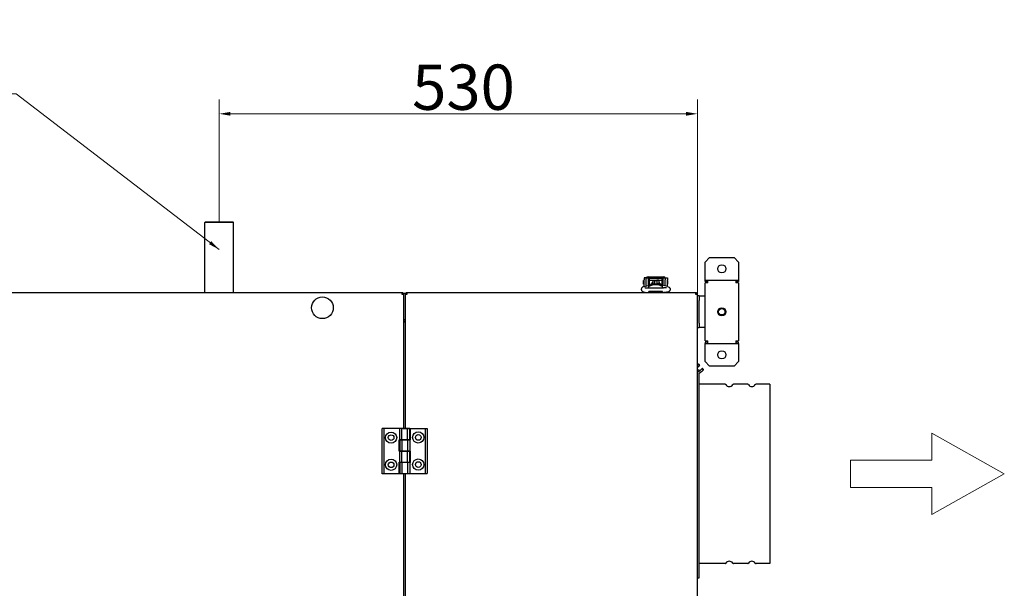
# Model space of a CAD drawing. Units: millimetres. Extents: x 1227 to 4734, y 738 to 3837.
# Drawn here: x 2444 to 3532, y 3209 to 3837 of the extents above; entities that cross this region are included whole.
import ezdxf

# ---------------------------------------------------------------- set-up
doc = ezdxf.new("R2010")
doc.units = ezdxf.units.MM
doc.header["$LTSCALE"] = 5
for name, color, linetype, lineweight in [('Geometria szkicu (ISO)', 7, 'Continuous', 18), ('Symbol (ISO)', 7, 'Continuous', 18), ('Widoczne (ISO)', 7, 'Continuous', 25), ('Wymiar (ISO)', 7, 'Continuous', 18)]:
    doc.layers.add(name, color=color, linetype=linetype, lineweight=lineweight)
doc.styles.add('Dane', font='arial.ttf')
doc.styles.add('Tekst notatki (ISO)', font='arial.ttf')
doc.dimstyles.new('Domyślne (ISO)', dxfattribs={"dimscale": 5, "dimtxt": 10, "dimasz": 2.5, "dimexe": 3.175, "dimexo": 0, "dimgap": 0.762, "dimtad": 1, "dimdec": 1, "dimrnd": 1e-08, "dimtxsty": 'Dane', "dimcen": 0.09, "dimdle": 10, "dimclrd": 256, "dimclre": 256, "dimclrt": 256, "dimadec": 1, "dimazin": 2, "dimtfac": 1, "dimtdec": 1, "dimtmove": 0, "dimatfit": 3, "dimfxl": 1, "dimtolj": 1, "dimlwd": -1, "dimlwe": -1, "dimarcsym": 0})
doc.dimstyles.new('Domyślne - Metoda 1b (ISO)$7', dxfattribs={"dimscale": 5, "dimtxt": 2, "dimasz": 2.5, "dimexe": 3.175, "dimexo": 0, "dimgap": 0.762, "dimtad": 1, "dimtoh": 1, "dimrnd": 1e-08, "dimtxsty": 'Tekst notatki (ISO)', "dimcen": 0.09, "dimdle": 10, "dimclrd": 256, "dimclre": 256, "dimclrt": 256, "dimazin": 2, "dimtfac": 1.75, "dimtmove": 0, "dimatfit": 3, "dimfxl": 1, "dimtolj": 1, "dimlwd": -1, "dimlwe": -1, "dimarcsym": 0})

# ---------------------------------------------------------------- blocks, each defined once
blk = doc.blocks.new('*D1')
at = {"layer": 'Defpoints', "color": 0}
for p in [(3193.1, 3733.3), (2664.5, 3613.3), (3193.1, 3533.8)]:
    blk.add_point(p, dxfattribs=at)
at = {"layer": 'Wymiar (ISO)'}
for p, q in [((2664.5, 3613.3), (2664.5, 3749.2)), ((3193.1, 3533.8), (3193.1, 3749.2)), ((2677, 3733.3), (3180.6, 3733.3))]:
    blk.add_line(p, q, dxfattribs=at)
for points in [[(2677, 3735.4), (2677, 3731.2), (2664.5, 3733.3)], [(3180.6, 3731.2), (3180.6, 3735.4), (3193.1, 3733.3)]]:
    blk.add_solid(points, dxfattribs=at)
at = {"layer": 'Wymiar (ISO)', "insert": (2862.5, 3762.7), "char_height": 50, "attachment_point": 4, "style": 'Dane'}
blk.add_mtext('\\A1; \\fArial|b0|i0;530', dxfattribs=at)

msp = doc.modelspace()

# ---------------------------------------------------------------- linework, layer by layer
at = {"layer": 'Geometria szkicu (ISO)'}
for p, q in [((3532.32, 3335.58), (3452.32, 3380.58)), ((3452.32, 3380.58), (3452.32, 3350.58)), ((3362.32, 3350.58), (3362.32, 3320.58)), ((3452.32, 3350.58), (3362.32, 3350.58)), ((3452.32, 3290.58), (3532.32, 3335.58)), ((3362.32, 3320.58), (3452.32, 3320.58)), ((3452.32, 3320.58), (3452.32, 3290.58))]:
    msp.add_line(p, q, dxfattribs=at)
at = {"layer": 'Widoczne (ISO)'}
for p, q in [((2649.24, 3614.08), (2648.49, 3613.33)), ((2680.49, 3613.33), (2648.49, 3613.33)), ((2648.49, 3535.58), (2648.49, 3613.33)), ((2649.24, 3614.08), (2679.74, 3614.08)), ((2679.74, 3614.08), (2680.49, 3613.33)), ((2680.49, 3535.58), (2680.49, 3613.33)), ((3201.58, 3569.58), (3206.58, 3574.58)), ((3201.58, 3551.08), (3201.58, 3569.58)), ((3206.58, 3574.58), (3233.58, 3574.58)), ((3233.58, 3574.58), (3238.58, 3569.58)), ((3238.58, 3569.58), (3238.58, 3551.08)), ((3133.58, 3545.08), (3133.58, 3549.08)), ((3134.08, 3549.08), (3133.58, 3549.08)), ((3134.08, 3552.08), (3134.08, 3549.91)), ((3136.58, 3552.08), (3134.08, 3552.08)), ((3134.08, 3542.57), (3134.08, 3549.91)), ((3136.58, 3552.18), (3136.58, 3552.08)), ((3136.58, 3549.91), (3136.58, 3552.08)), ((3139.08, 3551.58), (3136.58, 3551.58)), ((3136.58, 3543.19), (3136.58, 3549.91)), ((3138.58, 3553.38), (3155.58, 3553.38)), ((3139.08, 3551.88), (3139.08, 3551.58)), ((3139.08, 3551.88), (3155.08, 3551.88)), ((3139.08, 3543.81), (3139.08, 3551.58)), ((3140.08, 3550.58), (3139.08, 3550.58)), ((3140.08, 3544.05), (3140.08, 3550.58)), ((3140.08, 3549.58), (3154.08, 3549.58)), ((3143.83, 3549.48), (3143.83, 3545.57)), ((3143.83, 3549.48), (3145.83, 3549.48)), ((3145.83, 3549.48), (3145.83, 3548.94)), ((3145.83, 3549.08), (3148.33, 3549.08)), ((3145.83, 3548.73), (3145.83, 3548.94)), ((3145.83, 3548.73), (3145.83, 3545.57)), ((3148.33, 3549.48), (3148.33, 3548.94)), ((3150.33, 3549.48), (3148.33, 3549.48)), ((3148.33, 3548.73), (3148.33, 3548.94)), ((3148.33, 3548.73), (3148.33, 3545.57)), ((3150.33, 3549.48), (3150.33, 3545.57)), ((3154.08, 3544.05), (3154.08, 3550.58)), ((3155.08, 3550.58), (3154.08, 3550.58)), ((3155.08, 3551.88), (3155.08, 3551.58)), ((3155.08, 3543.81), (3155.08, 3551.58)), ((3157.58, 3551.58), (3155.08, 3551.58)), ((3157.58, 3552.18), (3157.58, 3552.08)), ((3157.58, 3552.08), (3157.58, 3549.91)), ((3157.58, 3552.08), (3160.08, 3552.08)), ((3157.58, 3543.19), (3157.58, 3549.91)), ((3160.08, 3552.08), (3160.08, 3549.91)), ((3160.08, 3542.57), (3160.08, 3549.91)), ((3160.58, 3549.08), (3160.08, 3549.08)), ((3160.58, 3545.08), (3160.58, 3549.08)), ((3201.58, 3549.58), (3201.58, 3551.08)), ((3201.58, 3548.08), (3201.58, 3549.58)), ((3201.58, 3549.58), (3204.58, 3549.58)), ((3204.58, 3548.08), (3201.58, 3548.08)), ((3204.58, 3546.58), (3204.58, 3549.58)), ((3204.58, 3549.58), (3235.58, 3549.58)), ((3235.58, 3549.58), (3235.58, 3546.58)), ((3235.58, 3549.58), (3238.58, 3549.58)), ((3238.58, 3548.08), (3235.58, 3548.08)), ((3238.58, 3551.08), (3238.58, 3549.58)), ((3238.58, 3549.58), (3238.58, 3548.08)), ((3134.08, 3545.08), (3133.58, 3545.08)), ((3134.14, 3542.58), (3141.54, 3544.42)), ((3138.58, 3540.95), (3155.58, 3540.95)), ((3139.58, 3542.44), (3139.58, 3543.1)), ((3139.58, 3540.95), (3139.58, 3542.44)), ((3139.58, 3535.58), (3139.58, 3537.08)), ((3154.58, 3537.08), (3139.58, 3537.08)), ((3143.08, 3545.61), (3143.08, 3547.08)), ((3143.83, 3547.08), (3143.08, 3547.08)), ((3143.83, 3545.52), (3143.83, 3545.57)), ((3143.83, 3545.57), (3145.83, 3545.57)), ((3145.83, 3545.03), (3145.83, 3545.57)), ((3148.33, 3545.03), (3148.33, 3545.57)), ((3150.33, 3545.57), (3148.33, 3545.57)), ((3151.08, 3547.08), (3150.33, 3547.08)), ((3150.33, 3545.52), (3150.33, 3545.57)), ((3151.08, 3545.61), (3151.08, 3547.08)), ((3160.01, 3542.58), (3152.61, 3544.42)), ((3154.58, 3542.44), (3154.58, 3543.1)), ((3154.58, 3540.95), (3154.58, 3542.44)), ((3154.58, 3535.58), (3154.58, 3537.08)), ((3160.58, 3545.08), (3160.08, 3545.08)), ((3201.58, 3482.58), (3201.58, 3546.58)), ((3204.58, 3546.58), (3201.58, 3546.58)), ((3238.58, 3546.58), (3235.58, 3546.58)), ((3238.58, 3546.58), (3238.58, 3482.58)), ((2866.78, 3535.58), (2230.38, 3535.58)), ((2866.78, 3533.78), (2866.78, 3535.58)), ((2866.78, 3534.78), (2868.27, 3534.78)), ((2868.58, 3533.78), (2866.78, 3533.78)), ((2868.02, 3535.08), (2870.63, 3535.08)), ((2868.58, 3385.83), (2868.58, 3533.78)), ((2870.08, 3533.78), (2870.08, 3385.83)), ((2871.88, 3533.78), (2870.08, 3533.78)), ((2870.38, 3534.78), (2871.88, 3534.78)), ((3191.28, 3535.58), (2871.88, 3535.58)), ((2871.88, 3535.58), (2871.88, 3533.78)), ((3138.58, 3535.95), (3139.58, 3535.95)), ((3154.58, 3535.95), (3155.58, 3535.95)), ((3191.28, 3533.78), (3191.28, 3535.58)), ((3191.28, 3534.78), (3192.77, 3534.78)), ((3191.28, 3533.78), (3191.58, 3534.08)), ((3193.08, 3533.78), (3191.28, 3533.78)), ((3191.58, 3534.08), (3191.58, 3534.74)), ((3193.08, 2737.38), (3193.08, 3533.78)), ((3195.08, 3532.08), (3193.08, 3532.08)), ((3195.08, 3532.08), (3195.08, 3527.08)), ((3195.08, 3532.08), (3197.08, 3532.08)), ((3195.08, 3502.08), (3195.08, 3527.08)), ((3197.08, 3532.08), (3201.58, 3532.08)), ((2868.58, 3506.08), (2870.08, 3506.08)), ((2868.58, 3504.08), (2870.08, 3504.08)), ((2870.08, 3503.08), (2868.58, 3503.08)), ((3193.08, 3497.08), (3195.08, 3497.08)), ((3195.08, 3502.08), (3195.08, 3497.08)), ((3197.08, 3497.08), (3195.08, 3497.08)), ((3201.58, 3497.08), (3197.08, 3497.08)), ((3201.58, 3482.58), (3204.58, 3482.58)), ((3204.58, 3479.58), (3204.58, 3482.58)), ((3235.58, 3482.58), (3238.58, 3482.58)), ((3235.58, 3482.58), (3235.58, 3479.58)), ((3201.58, 3481.08), (3201.58, 3479.58)), ((3204.58, 3481.08), (3201.58, 3481.08)), ((3201.58, 3479.58), (3204.58, 3479.58)), ((3201.58, 3478.08), (3201.58, 3479.58)), ((3201.58, 3459.58), (3201.58, 3478.08)), ((3204.58, 3479.58), (3235.58, 3479.58)), ((3238.58, 3481.08), (3235.58, 3481.08)), ((3235.58, 3479.58), (3238.58, 3479.58)), ((3238.58, 3479.58), (3238.58, 3481.08)), ((3238.58, 3479.58), (3238.58, 3478.08)), ((3238.58, 3478.08), (3238.58, 3459.58)), ((3193.08, 3450.58), (3195.08, 3450.58)), ((3195.08, 3448.92), (3195.08, 3450.58)), ((3206.58, 3454.58), (3201.58, 3459.58)), ((3233.58, 3454.58), (3206.58, 3454.58)), ((3238.58, 3459.58), (3233.58, 3454.58)), ((3195.08, 3220.58), (3195.08, 3446.98)), ((3223.72, 3434.58), (3195.08, 3434.58)), ((3248.72, 3434.58), (3232.93, 3434.58)), ((3273.33, 3434.58), (3257.93, 3434.58)), ((3273.33, 3434.58), (3273.33, 3236.58)), ((2846.98, 3385.58), (2844.58, 3385.58)), ((2844.58, 3335.58), (2844.58, 3385.58)), ((2864.08, 3385.58), (2846.98, 3385.58)), ((2846.98, 3335.58), (2846.98, 3385.58)), ((2866.48, 3385.58), (2864.08, 3385.58)), ((2864.08, 3373.33), (2864.08, 3385.58)), ((2866.48, 3373.33), (2866.48, 3385.58)), ((2872.68, 3385.58), (2866.48, 3385.58)), ((2867.48, 3385.83), (2867.23, 3385.58)), ((2867.48, 3385.83), (2871.68, 3385.83)), ((2871.68, 3385.83), (2871.93, 3385.58)), ((2872.63, 3385.58), (2872.63, 3385.83)), ((2872.63, 3385.83), (2875.58, 3385.83)), ((2875.08, 3385.58), (2872.68, 3385.58)), ((2872.68, 3373.33), (2872.68, 3385.58)), ((2875.08, 3373.33), (2875.08, 3385.58)), ((2875.58, 3385.83), (2892.18, 3385.83)), ((2875.58, 3385.83), (2875.58, 3373.08)), ((2892.18, 3385.83), (2892.18, 3335.83)), ((2892.18, 3385.83), (2894.58, 3385.83)), ((2894.58, 3385.83), (2894.58, 3335.83)), ((2863.58, 3360.58), (2863.58, 3373.33)), ((2863.58, 3373.33), (2864.08, 3373.33)), ((2864.08, 3373.33), (2866.48, 3373.33)), ((2866.48, 3373.08), (2864.08, 3373.08)), ((2864.08, 3373.08), (2864.08, 3360.83)), ((2866.48, 3373.33), (2872.68, 3373.33)), ((2872.68, 3373.08), (2866.48, 3373.08)), ((2866.48, 3373.08), (2866.48, 3360.83)), ((2866.53, 3373.33), (2866.53, 3373.08)), ((2866.58, 3373.08), (2866.58, 3373.33)), ((2872.58, 3373.08), (2872.58, 3373.33)), ((2872.63, 3373.08), (2872.63, 3373.33)), ((2872.68, 3373.33), (2875.08, 3373.33)), ((2875.08, 3373.08), (2872.68, 3373.08)), ((2872.68, 3373.08), (2872.68, 3360.83)), ((2875.08, 3373.08), (2875.08, 3360.83)), ((2875.58, 3373.08), (2875.08, 3373.08)), ((2864.08, 3360.58), (2863.58, 3360.58)), ((2864.08, 3360.83), (2866.48, 3360.83)), ((2866.48, 3360.58), (2864.08, 3360.58)), ((2864.08, 3348.33), (2864.08, 3360.58)), ((2866.48, 3360.83), (2872.68, 3360.83)), ((2866.48, 3348.33), (2866.48, 3360.58)), ((2872.68, 3360.58), (2866.48, 3360.58)), ((2866.53, 3360.83), (2866.53, 3360.58)), ((2866.58, 3360.58), (2866.58, 3360.83)), ((2872.58, 3360.58), (2872.58, 3360.83)), ((2872.63, 3360.58), (2872.63, 3360.83)), ((2872.68, 3360.83), (2875.08, 3360.83)), ((2875.08, 3360.58), (2872.68, 3360.58)), ((2872.68, 3348.33), (2872.68, 3360.58)), ((2875.08, 3360.83), (2875.58, 3360.83)), ((2875.08, 3348.33), (2875.08, 3360.58)), ((2875.58, 3360.83), (2875.58, 3348.08)), ((2863.58, 3348.33), (2864.08, 3348.33)), ((2863.58, 3335.58), (2863.58, 3348.33)), ((2864.08, 3348.33), (2866.48, 3348.33)), ((2866.48, 3348.08), (2864.08, 3348.08)), ((2864.08, 3348.08), (2864.08, 3335.83)), ((2866.48, 3348.33), (2872.68, 3348.33)), ((2872.68, 3348.08), (2866.48, 3348.08)), ((2866.48, 3348.08), (2866.48, 3335.83)), ((2866.53, 3348.33), (2866.53, 3348.08)), ((2866.58, 3348.08), (2866.58, 3348.33)), ((2872.58, 3348.08), (2872.58, 3348.33)), ((2872.63, 3348.08), (2872.63, 3348.33)), ((2872.68, 3348.33), (2875.08, 3348.33)), ((2875.08, 3348.08), (2872.68, 3348.08)), ((2872.68, 3348.08), (2872.68, 3335.83)), ((2875.58, 3348.08), (2875.08, 3348.08)), ((2875.08, 3348.08), (2875.08, 3335.83)), ((2846.98, 3335.58), (2844.58, 3335.58)), ((2863.58, 3335.58), (2846.98, 3335.58)), ((2866.53, 3335.58), (2863.58, 3335.58)), ((2864.08, 3335.83), (2866.48, 3335.83)), ((2866.48, 3335.83), (2872.68, 3335.83)), ((2866.53, 3335.83), (2866.53, 3335.58)), ((2868.58, 2935.58), (2868.58, 3335.83)), ((2870.08, 3335.83), (2870.08, 2935.58)), ((2872.68, 3335.83), (2875.08, 3335.83)), ((2875.08, 3335.83), (2892.18, 3335.83)), ((2892.18, 3335.83), (2894.58, 3335.83)), ((3223.72, 3236.58), (3195.08, 3236.58)), ((3248.72, 3236.58), (3232.93, 3236.58)), ((3273.33, 3236.58), (3257.93, 3236.58)), ((3193.08, 3220.58), (3195.08, 3220.58))]:
    msp.add_line(p, q, dxfattribs=at)
for centre, radius in [((3220.08, 3562.08), 4.5), ((2778.58, 3519.08), 12), ((3220.08, 3514.58), 4.5), ((3220.08, 3514.58), 4), ((3220.08, 3514.58), 3.5), ((3220.08, 3467.08), 4.5), ((2854.58, 3375.58), 6.2), ((2854.58, 3375.58), 3.1), ((2884.58, 3375.83), 6.2), ((2884.58, 3375.83), 3.1), ((2884.58, 3345.83), 6.2), ((2854.58, 3345.58), 6.2), ((2854.58, 3345.58), 3.1), ((2884.58, 3345.83), 3.1)]:
    msp.add_circle(centre, radius, dxfattribs=at)
for centre, radius, start, end in [((2866.78, 3533.78), 1.8, 33.74899, 90), ((2866.78, 3533.78), 1, 0, 90), ((2866.78, 3533.78), 1.8, 0, 33.74899), ((2871.88, 3533.78), 1.8, 146.25101, 180), ((2871.88, 3533.78), 1.8, 90, 146.25101), ((2871.88, 3533.78), 1, 90, 180), ((3136.08, 3537.08), 2, 200.58307, 228.59038), ((3158.08, 3537.08), 2, 311.40962, 339.41693), ((3191.28, 3533.78), 1.8, 33.74899, 90), ((3191.28, 3533.78), 1, 0, 90), ((3191.33, 3532.33), 1.75, 57.12931, 82.30743), ((3191.28, 3533.78), 1.8, 0, 33.74899), ((3223.72, 3433.58), 1, 33.05573, 90), ((3228.33, 3436.58), 4.5, 213.05573, 326.94427), ((3232.93, 3433.58), 1, 90, 146.94427), ((3248.72, 3433.58), 1, 33.05573, 90), ((3253.33, 3436.58), 4.5, 213.05573, 326.94427), ((3257.93, 3433.58), 1, 90, 146.94427), ((3223.72, 3237.58), 1, 270, 326.94427), ((3228.33, 3234.58), 4.5, 33.05573, 146.94427), ((3232.93, 3237.58), 1, 213.05573, 270), ((3248.72, 3237.58), 1, 270, 326.94427), ((3253.33, 3234.58), 4.5, 33.05573, 146.94427), ((3257.93, 3237.58), 1, 213.05573, 270)]:
    msp.add_arc(centre, radius, start, end, dxfattribs=at)
for centre, major_axis, ratio, start_param, end_param in [((3138.58, 3552.18), (-2, 0), 0.6, 4.712389, 6.2831853), ((3155.58, 3552.18), (2, 0), 0.6, 0, 1.5707963), ((3147.08, 3531.45), (-14.44, 0), 0.9438584, 4.1663506, 5.2584274), ((3147.08, 3530.79), (-14.44, 0), 0.9438584, 4.1663506, 5.2584274), ((3143.31, 3543.18), (2.5, 0), 0.9781476, 1.3619261, 2.6622381), ((3143.31, 3543.13), (2.5, 0), 0.9781476, 0.8345187, 1.3619261), ((3150.84, 3543.13), (-2.5, 0), 0.9781476, 4.9212592, 5.4486666), ((3150.84, 3543.18), (2.5, 0), 0.9781476, 0.4793546, 1.7796665)]:
    msp.add_ellipse(centre, major_axis=major_axis, ratio=ratio, start_param=start_param, end_param=end_param, dxfattribs=at)
for points, knots in [([(3134.14, 3542.58), (3133.48, 3542.42), (3132.91, 3542.32), (3131.99, 3541.55), (3131.85, 3541.42), (3131.52, 3541.01), (3131.31, 3540.68), (3131.1, 3539.95), (3131.06, 3539.61), (3131.11, 3538.98), (3131.18, 3538.68), (3131.41, 3538.14), (3131.56, 3537.91), (3131.91, 3537.48), (3132.11, 3537.32), (3132.59, 3536.97), (3132.85, 3536.84), (3133.75, 3536.46), (3134.38, 3536.32), (3135.74, 3536.1), (3136.44, 3536.03), (3137.63, 3535.96), (3138.1, 3535.95), (3138.58, 3535.95)], [0.8726646, 0.8726646, 0.8726646, 0.8726646, 1.3264502, 1.3264502, 1.4013005, 1.4013005, 1.5101955, 1.5101955, 1.586523, 1.586523, 1.6579263, 1.6579263, 1.7396929, 1.7396929, 1.8483348, 1.8483348, 2.0243618, 2.0243618, 2.4781474, 2.4781474, 2.8848886, 2.8848886, 3.1415927, 3.1415927, 3.1415927, 3.1415927]), ([(3135.06, 3541.33), (3135.06, 3541.33), (3135.07, 3541.33), (3135.11, 3541.31), (3135.17, 3541.29), (3135.36, 3541.24), (3135.51, 3541.21), (3135.9, 3541.13), (3136.16, 3541.1), (3136.77, 3541.02), (3137.14, 3540.99), (3137.86, 3540.96), (3138.22, 3540.95), (3138.58, 3540.95)], [2.0165718, 2.0165718, 2.0165718, 2.0165718, 2.0813886, 2.0813886, 2.2207131, 2.2207131, 2.4053585, 2.4053585, 2.637215, 2.637215, 2.9034485, 2.9034485, 3.1415927, 3.1415927, 3.1415927, 3.1415927]), ([(3141.82, 3544.5), (3141.82, 3544.5), (3141.81, 3544.5), (3141.75, 3544.48), (3141.68, 3544.45), (3141.58, 3544.43), (3141.56, 3544.42), (3141.54, 3544.42)], [2.01657177, 2.01657177, 2.01657177, 2.01657177, 2.09806934, 2.09806934, 2.23769568, 2.23769568, 2.26892803, 2.26892803, 2.26892803, 2.26892803]), ([(3152.33, 3544.5), (3152.33, 3544.5), (3152.34, 3544.5), (3152.4, 3544.48), (3152.47, 3544.45), (3152.57, 3544.43), (3152.59, 3544.42), (3152.61, 3544.42)], [2.01657177, 2.01657177, 2.01657177, 2.01657177, 2.09806934, 2.09806934, 2.23769568, 2.23769568, 2.26892803, 2.26892803, 2.26892803, 2.26892803]), ([(3160.01, 3542.58), (3160.67, 3542.42), (3161.24, 3542.32), (3162.16, 3541.55), (3162.3, 3541.42), (3162.63, 3541.01), (3162.84, 3540.68), (3163.05, 3539.95), (3163.09, 3539.61), (3163.04, 3538.98), (3162.97, 3538.68), (3162.74, 3538.14), (3162.59, 3537.91), (3162.24, 3537.48), (3162.04, 3537.32), (3161.56, 3536.97), (3161.3, 3536.84), (3160.4, 3536.46), (3159.77, 3536.32), (3158.41, 3536.1), (3157.71, 3536.03), (3156.52, 3535.96), (3156.05, 3535.95), (3155.58, 3535.95)], [0.8726646, 0.8726646, 0.8726646, 0.8726646, 1.3264502, 1.3264502, 1.4013005, 1.4013005, 1.5101955, 1.5101955, 1.586523, 1.586523, 1.6579263, 1.6579263, 1.7396929, 1.7396929, 1.8483348, 1.8483348, 2.0243618, 2.0243618, 2.4781474, 2.4781474, 2.8848886, 2.8848886, 3.1415927, 3.1415927, 3.1415927, 3.1415927]), ([(3159.09, 3541.33), (3159.09, 3541.33), (3159.08, 3541.33), (3159.04, 3541.31), (3158.98, 3541.29), (3158.79, 3541.24), (3158.64, 3541.21), (3158.25, 3541.13), (3157.99, 3541.1), (3157.38, 3541.02), (3157.01, 3540.99), (3156.29, 3540.96), (3155.93, 3540.95), (3155.58, 3540.95)], [2.0165718, 2.0165718, 2.0165718, 2.0165718, 2.0813886, 2.0813886, 2.2207131, 2.2207131, 2.4053585, 2.4053585, 2.637215, 2.637215, 2.9034485, 2.9034485, 3.1415927, 3.1415927, 3.1415927, 3.1415927])]:
    msp.add_open_spline(points, degree=3, knots=knots, dxfattribs=at)
for points in [[(3193.08, 3455.62), (3193.41, 3455.97), (3193.73, 3456.32), (3194.06, 3456.67)], [(3195.53, 3455.32), (3194.73, 3454.44), (3193.91, 3453.6), (3193.08, 3452.77)], [(3193.08, 3447.48), (3195, 3448.77), (3196.81, 3450.23), (3198.4, 3451.96)], [(3194.4, 3456.62), (3194.23, 3456.71), (3193.98, 3456.74), (3194.08, 3456.36), (3194.6, 3455.76), (3195.03, 3455.45), (3195.19, 3455.37)], [(3195.19, 3455.37), (3195.36, 3455.28), (3195.62, 3455.25), (3195.51, 3455.63), (3194.99, 3456.23), (3194.57, 3456.54), (3194.4, 3456.62)], [(3199.87, 3450.6), (3198.42, 3449.03), (3196.79, 3447.65), (3195.08, 3446.43)], [(3198.49, 3451.99), (3198.38, 3451.99), (3198.32, 3451.84), (3198.7, 3451.28), (3199.34, 3450.73), (3199.68, 3450.57), (3199.79, 3450.57)], [(3199.79, 3450.57), (3199.89, 3450.57), (3199.95, 3450.72), (3199.57, 3451.28), (3198.94, 3451.83), (3198.59, 3451.99), (3198.49, 3451.99)]]:
    msp.add_open_spline(points, degree=3, dxfattribs=at)

# ---------------------------------------------------------------- dimensions: what is measured, and where the dimension line sits
at = {"layer": 'Wymiar (ISO)'}
dim = msp.add_linear_dim(base=(3193.08, 3733.33), p1=(2664.49, 3613.33), p2=(3193.08, 3533.78), text=' \\fArial|b0|i0;530', dimstyle='Domyślne (ISO)', override={"dimgap": 0.762, "dimdec": 1, "dimtol": 0, "dimlim": 0, "dimtp": 0, "dimtm": 0, "dimtdec": 1, "dimtofl": 0, "dimatfit": 1}, dxfattribs=at)
dim.commit()
dim.dimension.update_dxf_attribs({"geometry": '*D1', "text_midpoint": (2928.78, 3733.33), "dimtype": 160})

# ---------------------------------------------------------------- leaders
at = {"layer": 'Symbol (ISO)', "annotation_type": 0, "has_hookline": 1, "hookline_direction": 1, "text_width": 484.65}
msp.add_leader([(2664.48, 3583.32), (2440.11, 3755.47), (2427.61, 3755.47)], dimstyle='Domyślne - Metoda 1b (ISO)$7', override={"dimtad": 0}, dxfattribs=at)

doc.saveas('drawing.dxf')
